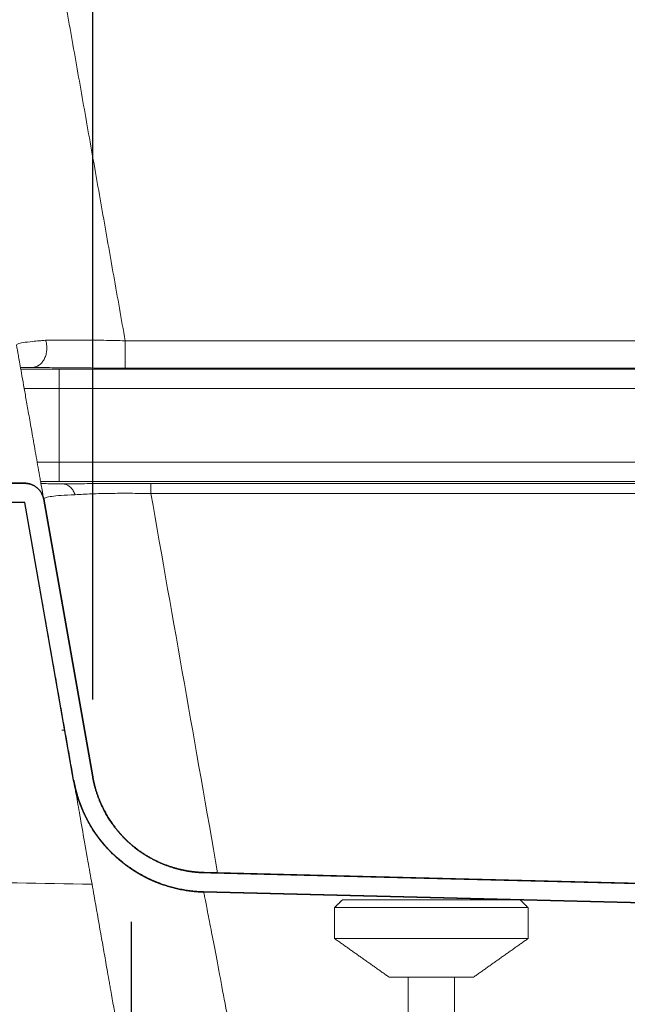
# Model space of a CAD drawing. Units: millimetres. Extents: x 3977 to 12511, y -14486 to -1615.
# Drawn here: x 8293 to 8450, y -9769 to -9514 of the extents above; entities that cross this region are included whole.
import ezdxf

# ---------------------------------------------------------------- set-up
doc = ezdxf.new("R2010")
doc.units = ezdxf.units.MM
doc.layers.add('Dimensions - mm', color=5, linetype='Continuous', true_color=0x0000ff)
doc.layers.add('Sezioni', color=7, linetype='Continuous', true_color=0x000000)
doc.layers.add('Make2D$Hidden$Layer 01', color=7, linetype='Continuous', lineweight=0, true_color=0xe6e6e6)
doc.styles.add('Arial Normale', font='arial.ttf')
doc.dimstyles.new('Default mm Orig', dxfattribs={"dimscale": 40, "dimtxt": 1, "dimasz": 1, "dimexe": 0.5, "dimexo": 0.5, "dimgap": 0.4, "dimtad": 1, "dimtoh": 1, "dimdec": 0, "dimzin": 1, "dimdsep": 46, "dimtxsty": 'Arial Normale', "dimcen": 0.5, "dimadec": 0, "dimazin": 1, "dimtfac": 1, "dimtdec": 4, "dimtix": 1, "dimtofl": 0, "dimtmove": 1, "dimatfit": 3, "dimfxl": 1, "dimtolj": 1, "dimtzin": 1, "dimarcsym": 0})

# ---------------------------------------------------------------- blocks, each defined once
blk = doc.blocks.new('*D33')
at = {"layer": 'Defpoints', "color": 0}
for p in [(8237.78, -9319.43), (8781.77, -9746.09), (8844.35, -9746.09)]:
    blk.add_point(p, dxfattribs=at)
at = {"layer": 'Dimensions - mm', "color": 0, "lineweight": -2}
for p, q in [((8257.78, -9319.43), (8864.35, -9319.43)), ((8844.35, -9359.43), (8844.35, -9706.09)), ((8801.77, -9746.09), (8864.35, -9746.09))]:
    blk.add_line(p, q, dxfattribs=at)
at = {"layer": 'Dimensions - mm', "color": 0}
for points in [[(8851.02, -9359.43), (8837.68, -9359.43), (8844.35, -9319.43)], [(8837.68, -9706.09), (8851.02, -9706.09), (8844.35, -9746.09)]]:
    blk.add_solid(points, dxfattribs=at)
at = {"layer": 'Dimensions - mm', "color": 0, "insert": (8808.27, -9532.76), "char_height": 40, "attachment_point": 5, "rotation": 90, "style": 'Arial Normale'}
blk.add_mtext('\\A1;427', dxfattribs=at)
blk = doc.blocks.new('*D40')
at = {"layer": 'Defpoints', "color": 0}
for p in [(8321.7, -9727.79), (8791.67, -9750.15), (8791.67, -9827.33)]:
    blk.add_point(p, dxfattribs=at)
at = {"layer": 'Dimensions - mm', "color": 0, "lineweight": -2}
for p, q in [((8321.7, -9747.79), (8321.7, -9847.33)), ((8791.67, -9770.15), (8791.67, -9847.33)), ((8361.7, -9827.33), (8751.67, -9827.33))]:
    blk.add_line(p, q, dxfattribs=at)
at = {"layer": 'Dimensions - mm', "color": 0}
for points in [[(8361.7, -9820.67), (8361.7, -9834), (8321.7, -9827.33)], [(8751.67, -9834), (8751.67, -9820.67), (8791.67, -9827.33)]]:
    blk.add_solid(points, dxfattribs=at)
at = {"layer": 'Dimensions - mm', "color": 0, "insert": (8556.69, -9790.91), "char_height": 40, "attachment_point": 5, "style": 'Arial Normale'}
blk.add_mtext('\\A1;470', dxfattribs=at)
blk = doc.blocks.new('*D43')
at = {"layer": 'Defpoints', "color": 0}
for p in [(9911.59, -9294.03), (8311.73, -9710.26), (9911.59, -9780.04)]:
    blk.add_point(p, dxfattribs=at)
at = {"layer": 'Dimensions - mm', "color": 0, "lineweight": -2}
for p, q in [((8311.73, -9690.26), (8311.73, -9274.03)), ((9911.59, -9760.04), (9911.59, -9274.03)), ((8351.73, -9294.03), (9871.59, -9294.03))]:
    blk.add_line(p, q, dxfattribs=at)
at = {"layer": 'Dimensions - mm', "color": 0}
for points in [[(8351.73, -9287.37), (8351.73, -9300.7), (8311.73, -9294.03)], [(9871.59, -9300.7), (9871.59, -9287.37), (9911.59, -9294.03)]]:
    blk.add_solid(points, dxfattribs=at)
at = {"layer": 'Dimensions - mm', "color": 0, "insert": (9111.66, -9257.61), "char_height": 40, "attachment_point": 5, "style": 'Arial Normale'}
blk.add_mtext('\\A1;1600', dxfattribs=at)

msp = doc.modelspace()

# ---------------------------------------------------------------- linework, layer by layer
at = {"layer": 'Make2D$Hidden$Layer 01'}
for points, degree in [([(8320.116, -9597.488, -1806.283), (8296.439, -9463.206, -1806.283), (8272.761, -9328.925, -1806.283)], 2), ([(8320.116, -9597.488, -1806.283), (8470.299, -9597.488, -1806.283), (8620.481, -9597.488, -1806.283), (8770.664, -9597.488, -1806.283)], 3), ([(8296.167, -9604.372, -1806.283), (8296.169, -9604.372, -1806.283), (8296.17, -9604.372, -1806.283), (8296.172, -9604.372, -1806.283)], 3), ([(8296.173, -9604.372, -1806.283), (8296.172, -9604.372, -1806.283), (8296.172, -9604.372, -1806.283), (8296.172, -9604.372, -1806.283)], 3), ([(8737.75, -9604.864, -1806.283), (8520.409, -9604.864, -1806.283), (8303.069, -9604.864, -1806.283)], 2), ([(8320.116, -9604.56, -1806.283), (8470.299, -9604.56, -1806.283), (8620.481, -9604.56, -1806.283), (8770.664, -9604.56, -1806.283)], 3), ([(8737.75, -9609.864, -1806.283), (8520.409, -9609.864, -1806.283), (8303.069, -9609.864, -1806.283)], 2), ([(8303.069, -9628.877, -1806.283), (8303.069, -9619.37, -1806.283), (8303.069, -9609.864, -1806.283)], 2), ([(8297.381, -9628.882, -1806.283), (8299.264, -9628.879, -1806.283), (8301.167, -9628.877, -1806.283), (8303.069, -9628.877, -1806.283)], 3), ([(8303.069, -9628.877, -1806.283), (8520.409, -9628.877, -1806.283), (8737.75, -9628.877, -1806.283)], 2), ([(8294.238, -9634.355, -1806.283), (8281.11, -9634.125, -1806.283), (8267.982, -9633.896, -1806.283)], 2), ([(8294.238, -9634.355, -1806.283), (8294.238, -9634.355, -1806.283), (8294.239, -9634.355, -1806.283), (8294.239, -9634.355, -1806.283)], 3), ([(8294.239, -9634.355, -1806.283), (8295.487, -9634.437, -1806.283), (8296.454, -9634.806, -1806.283), (8297.238, -9635.421, -1806.283)], 3), ([(8298.263, -9633.881, -1806.283), (8299.854, -9633.878, -1806.283), (8301.462, -9633.876, -1806.283), (8303.069, -9633.876, -1806.283)], 3), ([(8737.75, -9633.876, -1806.283), (8520.409, -9633.876, -1806.283), (8303.069, -9633.876, -1806.283)], 2), ([(8773.068, -9634.387, -1806.283), (8624.303, -9634.387, -1806.283), (8475.539, -9634.387, -1806.283), (8326.775, -9634.387, -1806.283)], 3), ([(8344.016, -9735.128, -1806.283), (8338.288, -9702.537, -1806.283), (8332.541, -9669.834, -1806.283), (8326.775, -9637.02, -1806.283)], 3), ([(8773.068, -9637.02, -1806.283), (8624.303, -9637.02, -1806.283), (8475.539, -9637.02, -1806.283), (8326.775, -9637.02, -1806.283)], 3), ([(8267.894, -9638.895, -1806.283), (8281.022, -9639.125, -1806.283), (8294.15, -9639.354, -1806.283)], 2), ([(8294.15, -9639.354, -1806.283), (8300.478, -9675.241, -1806.283), (8306.806, -9711.128, -1806.283)], 2), ([(8294.15, -9639.354, -1806.283), (8294.15, -9639.354, -1806.283), (8294.15, -9639.354, -1806.283), (8294.15, -9639.354, -1806.283)], 3), ([(8299.074, -9638.486, -1806.283), (8299.055, -9638.374, -1806.283), (8299.142, -9638.268, -1806.283), (8299.34, -9638.167, -1806.283)], 3), ([(8299.074, -9638.486, -1806.283), (8299.074, -9638.486, -1806.283), (8299.074, -9638.485, -1806.283), (8299.074, -9638.485, -1806.283)], 3), ([(8299.074, -9638.486, -1806.283), (8299.074, -9638.485, -1806.283), (8299.074, -9638.485, -1806.283), (8299.074, -9638.485, -1806.283)], 3), ([(8311.73, -9710.26, -1806.283), (8305.402, -9674.373, -1806.283), (8299.074, -9638.486, -1806.283)], 2), ([(8304.528, -9698.209, -1806.283), (8304.141, -9698.216, -1806.283), (8303.754, -9698.223, -1806.283)], 2), ([(8311.73, -9710.26, -1806.283), (8311.734, -9710.283, -1806.283), (8311.738, -9710.306, -1806.283), (8311.742, -9710.329, -1806.283)], 3), ([(8311.55, -9738.034, -1806.283), (8298.639, -9737.808, -1806.283), (8285.727, -9737.583, -1806.283), (8272.816, -9737.357, -1806.283)], 3), ([(8781.774, -9746.091, -1806.283), (8634.691, -9742.408, -1806.283), (8487.607, -9738.724, -1806.283), (8340.523, -9735.041, -1806.283)], 3), ([(8340.398, -9740.039, -1806.283), (8340.398, -9740.039, -1806.283), (8340.398, -9740.039, -1806.283), (8340.398, -9740.039, -1806.283)], 3), ([(8374.228, -9744.088, -1806.283), (8375.228, -9743.088, -1806.283), (8376.228, -9742.088, -1806.283)], 2), ([(8422.228, -9742.088, -1806.283), (8423.228, -9743.088, -1806.283), (8424.228, -9744.088, -1806.283)], 2), ([(8374.228, -9752.088, -1806.283), (8374.228, -9748.088, -1806.283), (8374.228, -9744.088, -1806.283)], 2), ([(8424.228, -9744.088, -1806.283), (8424.228, -9748.088, -1806.283), (8424.228, -9752.088, -1806.283)], 2), ([(8388.329, -9762.088, -1806.283), (8381.278, -9757.088, -1806.283), (8374.228, -9752.088, -1806.283)], 2), ([(8424.228, -9752.088, -1806.283), (8417.178, -9757.088, -1806.283), (8410.128, -9762.088, -1806.283)], 2), ([(8393.228, -9921.341, -1806.283), (8393.228, -9841.715, -1806.283), (8393.228, -9762.088, -1806.283)], 2), ([(8405.228, -9762.088, -1806.283), (8405.228, -9841.715, -1806.283), (8405.228, -9921.341, -1806.283)], 2)]:
    msp.add_open_spline(points, degree=degree, dxfattribs=at)
for points, knots in [([(8299.563, -9597.383, -1806.283), (8299.306, -9597.4, -1806.283), (8299.055, -9597.418, -1806.283), (8298.81, -9597.436, -1806.283), (8298.492, -9597.459, -1806.283), (8298.184, -9597.482, -1806.283), (8297.887, -9597.507, -1806.283), (8297.296, -9597.555, -1806.283), (8296.747, -9597.605, -1806.283), (8296.244, -9597.657, -1806.283), (8295.253, -9597.76, -1806.283), (8294.435, -9597.869, -1806.283), (8293.795, -9597.983, -1806.283), (8293.175, -9598.093, -1806.283), (8292.722, -9598.207, -1806.283), (8292.433, -9598.324, -1806.283), (8292.158, -9598.435, -1806.283), (8292.032, -9598.548, -1806.283), (8292.052, -9598.661, -1806.283)], [0, 0, 0, 0, 1.1926389, 1.1926389, 1.1926389, 2.7447956, 2.7447956, 2.7447956, 5.8466838, 5.8466838, 5.8466838, 11.9855506, 11.9855506, 11.9855506, 17.9612955, 17.9612955, 17.9612955, 23.6840796, 23.6840796, 23.6840796, 23.6840796]), ([(8297.46, -9604.044, -1806.283), (8297.522, -9604.012, -1806.283), (8297.843, -9603.835, -1806.283), (8298.399, -9603.4, -1806.283), (8299.035, -9602.594, -1806.283), (8299.518, -9601.598, -1806.283), (8299.81, -9600.494, -1806.283), (8299.901, -9599.375, -1806.283), (8299.826, -9598.325, -1806.283), (8299.663, -9597.679, -1806.283), (8299.563, -9597.383, -1806.283)], [1.7690689, 1.7690689, 1.7690689, 1.7690689, 2.0370172, 3.1685546, 4.3470768, 5.5422515, 6.7211201, 7.8533067, 8.9154311, 9.8915868, 9.8915868, 9.8915868, 9.8915868]), ([(8320.116, -9597.488, -1806.283), (8318.277, -9597.445, -1806.283), (8315.482, -9597.39, -1806.283), (8311.831, -9597.342, -1806.283), (8309.096, -9597.319, -1806.283), (8306.447, -9597.312, -1806.283), (8303.103, -9597.322, -1806.283), (8300.882, -9597.353, -1806.283), (8299.563, -9597.383, -1806.283)], [0, 0, 0, 0, 5.5182474, 8.3936485, 11.3184716, 14.2929472, 17.3168769, 23.3241016, 23.3241016, 23.3241016, 23.3241016]), ([(8292.052, -9598.661, -1806.283), (8292.052, -9598.661, -1806.283), (8292.053, -9598.662, -1806.283), (8292.057, -9598.687, -1806.283), (8292.064, -9598.725, -1806.283), (8292.08, -9598.821, -1806.283), (8292.114, -9599.012, -1806.283), (8292.14, -9599.159, -1806.283), (8292.176, -9599.362, -1806.283), (8292.223, -9599.631, -1806.283), (8292.272, -9599.909, -1806.283), (8292.334, -9600.257, -1806.283), (8292.409, -9600.685, -1806.283), (8292.48, -9601.087, -1806.283), (8292.563, -9601.558, -1806.283), (8292.66, -9602.106, -1806.283), (8292.756, -9602.655, -1806.283), (8292.867, -9603.279, -1806.283), (8292.991, -9603.987, -1806.283), (8293.127, -9604.757, -1806.283), (8293.28, -9605.625, -1806.283), (8293.452, -9606.597, -1806.283), (8293.623, -9607.57, -1806.283), (8293.813, -9608.648, -1806.283), (8294.023, -9609.837, -1806.283), (8294.213, -9610.913, -1806.283), (8294.418, -9612.08, -1806.283), (8294.641, -9613.344, -1806.283), (8294.864, -9614.607, -1806.283), (8295.104, -9615.967, -1806.283), (8295.361, -9617.426, -1806.283), (8295.493, -9618.173, -1806.283), (8295.629, -9618.946, -1806.283), (8295.77, -9619.743, -1806.283), (8295.91, -9620.54, -1806.283), (8296.055, -9621.361, -1806.283), (8296.204, -9622.204, -1806.283), (8296.501, -9623.889, -1806.283), (8296.813, -9625.66, -1806.283), (8297.137, -9627.498, -1806.283), (8297.298, -9628.408, -1806.283), (8297.461, -9629.335, -1806.283), (8297.627, -9630.276, -1806.283), (8297.793, -9631.217, -1806.283), (8297.961, -9632.173, -1806.283), (8298.132, -9633.14, -1806.283), (8298.207, -9633.567, -1806.283), (8298.283, -9633.995, -1806.283), (8298.359, -9634.426, -1806.283)], [313.2662609, 313.2662609, 313.2662609, 313.2662609, 326.259626, 326.259626, 326.259626, 346.9021621, 346.9021621, 346.9021621, 362.6960473, 362.6960473, 362.6960473, 379.0019439, 379.0019439, 379.0019439, 394.2708029, 394.2708029, 394.2708029, 409.5397099, 409.5397099, 409.5397099, 426.1470757, 426.1470757, 426.1470757, 442.7545828, 442.7545828, 442.7545828, 457.7731094, 457.7731094, 457.7731094, 472.7917423, 472.7917423, 472.7917423, 480.4738853, 480.4738853, 480.4738853, 488.1559876, 488.1559876, 488.1559876, 503.5206168, 503.5206168, 503.5206168, 511.1268272, 511.1268272, 511.1268272, 518.7333683, 518.7333683, 518.7333683, 522.0841652, 522.0841652, 522.0841652, 522.0841652]), ([(8293.069, -9604.426, -1806.283), (8293.442, -9604.42, -1806.283), (8293.832, -9604.413, -1806.283), (8294.239, -9604.406, -1806.283), (8294.589, -9604.4, -1806.283), (8294.952, -9604.394, -1806.283), (8295.327, -9604.387, -1806.283), (8295.6, -9604.382, -1806.283), (8295.88, -9604.377, -1806.283), (8296.167, -9604.372, -1806.283)], [21.8353137, 21.8353137, 21.8353137, 21.8353137, 23.9204136, 23.9204136, 23.9204136, 25.7129365, 25.7129365, 25.7129365, 27.0212337, 27.0212337, 27.0212337, 27.0212337]), ([(8293.142, -9604.839, -1806.283), (8294.302, -9604.845, -1806.283), (8297.569, -9604.859, -1806.283), (8300.924, -9604.864, -1806.283), (8303.069, -9604.864, -1806.283)], [17.5573511, 17.5573511, 17.5573511, 17.5573511, 21.2034201, 27.6639252, 27.6639252, 27.6639252, 27.6639252]), ([(8320.116, -9604.56, -1806.283), (8317.979, -9604.56, -1806.283), (8314.729, -9604.554, -1806.283), (8310.476, -9604.535, -1806.283), (8307.287, -9604.514, -1806.283), (8304.193, -9604.487, -1806.283), (8300.301, -9604.443, -1806.283), (8297.71, -9604.402, -1806.283), (8296.172, -9604.372, -1806.283)], [0, 0, 0, 0, 6.4247751, 9.7725418, 13.1778496, 16.6409666, 20.161662, 27.0872597, 27.0872597, 27.0872597, 27.0872597]), ([(8297.46, -9604.044, -1806.283), (8297.276, -9604.137, -1806.283), (8296.853, -9604.303, -1806.283), (8296.414, -9604.368, -1806.283), (8296.173, -9604.372, -1806.283)], [8.122518, 8.122518, 8.122518, 8.122518, 8.9156422, 9.8907572, 9.8907572, 9.8907572, 9.8907572]), ([(8294.025, -9609.848, -1806.283), (8294.6, -9609.85, -1806.283), (8297.577, -9609.859, -1806.283), (8300.618, -9609.864, -1806.283), (8303.069, -9609.864, -1806.283)], [22.3850154, 22.3850154, 22.3850154, 22.3850154, 24.1613363, 31.5446221, 31.5446221, 31.5446221, 31.5446221]), ([(8303.934, -9634.524, -1806.283), (8303.934, -9634.524, -1806.283), (8303.933, -9634.524, -1806.283), (8303.933, -9634.524, -1806.283), (8302.314, -9634.495, -1806.283), (8300.342, -9634.461, -1806.283), (8298.765, -9634.434, -1806.283), (8298.359, -9634.426, -1806.283)], [0, 0, 0, 0, 0.0016492, 0.0016492, 0.0016492, 7.1686958, 9.9038099, 9.9038099, 9.9038099, 9.9038099]), ([(8298.359, -9634.426, -1806.283), (8298.454, -9634.968, -1806.283), (8298.55, -9635.513, -1806.283), (8298.647, -9636.061, -1806.283), (8298.788, -9636.863, -1806.283), (8298.931, -9637.671, -1806.283), (8299.074, -9638.486, -1806.283)], [522.0841652, 522.0841652, 522.0841652, 522.0841652, 526.2945286, 526.2945286, 526.2945286, 532.4495816, 532.4495816, 532.4495816, 532.4495816]), ([(8303.934, -9634.523, -1806.283), (8305.437, -9634.501, -1806.283), (8308.731, -9634.462, -1806.283), (8314.381, -9634.419, -1806.283), (8320.47, -9634.393, -1806.283), (8324.662, -9634.387, -1806.283), (8326.775, -9634.387, -1806.283)], [0.0194809, 0.0194809, 0.0194809, 0.0194809, 6.732955, 13.2614929, 19.5216743, 25.8911, 25.8911, 25.8911, 25.8911]), ([(8307.184, -9637.311, -1806.283), (8307.121, -9637.135, -1806.283), (8306.976, -9636.788, -1806.283), (8306.711, -9636.302, -1806.283), (8306.4, -9635.854, -1806.283), (8306.045, -9635.459, -1806.283), (8305.656, -9635.125, -1806.283), (8305.24, -9634.86, -1806.283), (8304.809, -9634.67, -1806.283), (8304.372, -9634.555, -1806.283), (8304.079, -9634.526, -1806.283), (8303.934, -9634.524, -1806.283)], [0, 0, 0, 0, 0.5903672, 1.1964317, 1.8142472, 2.4393583, 3.0669773, 3.6921979, 4.3102234, 4.9165822, 5.5073073, 5.5073073, 5.5073073, 5.5073073]), ([(8307.184, -9637.311, -1806.283), (8307.174, -9637.311, -1806.283), (8307.163, -9637.311, -1806.283), (8307.152, -9637.312, -1806.283), (8305.776, -9637.355, -1806.283), (8303.452, -9637.471, -1806.283), (8301, -9637.721, -1806.283), (8299.826, -9637.964, -1806.283), (8299.43, -9638.121, -1806.283), (8299.34, -9638.167, -1806.283)], [0, 0, 0, 0, 0.0482493, 0.0482493, 0.0482493, 6.3474719, 12.1615787, 17.9075346, 20.1981076, 20.1981076, 20.1981076, 20.1981076]), ([(8307.184, -9637.311, -1806.283), (8307.195, -9637.31, -1806.283), (8307.206, -9637.309, -1806.283), (8307.216, -9637.308, -1806.283), (8308.495, -9637.22, -1806.283), (8311.302, -9637.074, -1806.283), (8316.135, -9636.952, -1806.283), (8321.354, -9636.93, -1806.283), (8324.957, -9636.98, -1806.283), (8326.775, -9637.02, -1806.283)], [0, 0, 0, 0, 0.0484184, 0.0484184, 0.0484184, 5.8392393, 11.454247, 16.8384489, 22.3166088, 22.3166088, 22.3166088, 22.3166088]), ([(8306.806, -9711.128, -1806.283), (8307.125, -9712.939, -1806.283), (8307.587, -9714.723, -1806.283), (8308.187, -9716.462, -1806.283), (8308.813, -9718.278, -1806.283), (8309.588, -9720.039, -1806.283), (8310.503, -9721.728, -1806.283), (8311.499, -9723.565, -1806.283), (8312.657, -9725.309, -1806.283), (8313.964, -9726.94, -1806.283), (8314.636, -9727.777, -1806.283), (8315.345, -9728.583, -1806.283), (8316.09, -9729.356, -1806.283), (8316.842, -9730.134, -1806.283), (8317.629, -9730.878, -1806.283), (8318.449, -9731.583, -1806.283), (8319.27, -9732.289, -1806.283), (8320.122, -9732.956, -1806.283), (8321.004, -9733.583, -1806.283), (8321.879, -9734.205, -1806.283), (8322.782, -9734.786, -1806.283), (8323.711, -9735.324, -1806.283), (8324.624, -9735.854, -1806.283), (8325.561, -9736.342, -1806.283), (8326.518, -9736.787, -1806.283), (8327.452, -9737.222, -1806.283), (8328.406, -9737.615, -1806.283), (8329.375, -9737.965, -1806.283)], [0, 0, 0, 0, 5.5208749, 5.5208749, 5.5208749, 11.2873737, 11.2873737, 11.2873737, 17.5604262, 17.5604262, 17.5604262, 20.7806956, 20.7806956, 20.7806956, 24.0276146, 24.0276146, 24.0276146, 27.2744979, 27.2744979, 27.2744979, 30.4946619, 30.4946619, 30.4946619, 33.6626128, 33.6626128, 33.6626128, 36.7551103, 36.7551103, 36.7551103, 36.7551103]), ([(8306.806, -9711.128, -1806.283), (8306.806, -9711.128, -1806.283), (8306.806, -9711.129, -1806.283), (8306.807, -9711.132, -1806.283), (8306.811, -9711.156, -1806.283), (8306.834, -9711.289, -1806.283), (8306.876, -9711.524, -1806.283), (8306.905, -9711.692, -1806.283), (8306.944, -9711.91, -1806.283), (8306.991, -9712.179, -1806.283), (8307.059, -9712.559, -1806.283), (8307.143, -9713.039, -1806.283), (8307.244, -9713.613, -1806.283), (8307.445, -9714.751, -1806.283), (8307.711, -9716.258, -1806.283), (8308.032, -9718.082, -1806.283), (8308.351, -9719.889, -1806.283), (8308.724, -9722.007, -1806.283), (8309.144, -9724.387, -1806.283), (8309.556, -9726.726, -1806.283), (8310.014, -9729.319, -1806.283), (8310.508, -9732.122, -1806.283), (8310.839, -9734.002, -1806.283), (8311.188, -9735.976, -1806.283), (8311.55, -9738.034, -1806.283)], [16.9957957, 16.9957957, 16.9957957, 16.9957957, 18.9555049, 18.9555049, 18.9555049, 33.1798518, 33.1798518, 33.1798518, 43.2660042, 43.2660042, 43.2660042, 57.549135, 57.549135, 57.549135, 85.9181506, 85.9181506, 85.9181506, 114.0182447, 114.0182447, 114.0182447, 141.6347411, 141.6347411, 141.6347411, 160.1556198, 160.1556198, 160.1556198, 160.1556198]), ([(8340.523, -9735.041, -1806.283), (8337.189, -9734.957, -1806.283), (8333.893, -9734.318, -1806.283), (8330.769, -9733.151, -1806.283), (8327.449, -9731.91, -1806.283), (8324.376, -9730.09, -1806.283), (8321.691, -9727.776, -1806.283), (8319.008, -9725.465, -1806.283), (8316.756, -9722.697, -1806.283), (8315.039, -9719.6, -1806.283), (8314.216, -9718.116, -1806.283), (8313.52, -9716.565, -1806.283), (8312.96, -9714.963, -1806.283), (8312.423, -9713.431, -1806.283), (8312.012, -9711.858, -1806.283), (8311.73, -9710.26, -1806.283)], [0, 0, 0, 0, 10.0279783, 10.0279783, 10.0279783, 20.6880795, 20.6880795, 20.6880795, 31.3387424, 31.3387424, 31.3387424, 36.4324194, 36.4324194, 36.4324194, 41.3047825, 41.3047825, 41.3047825, 41.3047825]), ([(8311.742, -9710.329, -1806.283), (8312.04, -9712.019, -1806.283), (8312.483, -9713.68, -1806.283), (8313.646, -9716.907, -1806.283), (8314.365, -9718.468, -1806.283), (8316.913, -9722.947, -1806.283), (8319.113, -9725.621, -1806.283), (8321.718, -9727.863, -1806.283), (8324.323, -9730.105, -1806.283), (8327.294, -9731.883, -1806.283), (8333.707, -9734.356, -1806.283), (8337.103, -9735.032, -1806.283), (8340.539, -9735.118, -1806.283)], [0, 0, 0, 0, 5.1543715, 5.1543715, 10.3087429, 10.3087429, 20.6364528, 20.6364528, 20.6364528, 30.9722877, 30.9722877, 41.3081688, 41.3081688, 41.3081688, 41.3081688]), ([(8340.523, -9735.041, -1806.283), (8340.523, -9735.042, -1806.283), (8340.524, -9735.043, -1806.283), (8340.526, -9735.057, -1806.283), (8340.531, -9735.081, -1806.283), (8340.539, -9735.118, -1806.283)], [300.8554704, 300.8554704, 300.8554704, 300.8554704, 302.4049076, 302.4049076, 307.2049855, 307.2049855, 307.2049855, 307.2049855]), ([(8311.55, -9738.034, -1806.283), (8311.724, -9739.019, -1806.283), (8311.901, -9740.024, -1806.283), (8312.081, -9741.046, -1806.283), (8312.634, -9744.179, -1806.283), (8313.216, -9747.478, -1806.283), (8313.821, -9750.911, -1806.283), (8314.082, -9752.39, -1806.283), (8314.347, -9753.895, -1806.283), (8314.616, -9755.421, -1806.283), (8314.885, -9756.948, -1806.283), (8315.159, -9758.497, -1806.283), (8315.435, -9760.066, -1806.283), (8315.594, -9760.966, -1806.283), (8315.754, -9761.872, -1806.283), (8315.915, -9762.785, -1806.283), (8315.995, -9763.241, -1806.283), (8316.076, -9763.699, -1806.283), (8316.157, -9764.158, -1806.283), (8316.238, -9764.618, -1806.283), (8316.319, -9765.079, -1806.283), (8316.401, -9765.541, -1806.283), (8316.9, -9768.371, -1806.283), (8317.408, -9771.255, -1806.283), (8317.922, -9774.171, -1806.283), (8318.436, -9777.087, -1806.283), (8318.956, -9780.034, -1806.283), (8319.477, -9782.99, -1806.283), (8319.812, -9784.887, -1806.283), (8320.147, -9786.787, -1806.283), (8320.481, -9788.684, -1806.283), (8320.816, -9790.581, -1806.283), (8321.15, -9792.475, -1806.283), (8321.482, -9794.359, -1806.283), (8321.807, -9796.203, -1806.283), (8322.131, -9798.038, -1806.283), (8322.451, -9799.856, -1806.283), (8322.772, -9801.674, -1806.283), (8323.09, -9803.477, -1806.283), (8323.403, -9805.256, -1806.283), (8323.713, -9807.009, -1806.283), (8324.018, -9808.739, -1806.283), (8324.317, -9810.44, -1806.283), (8324.617, -9812.14, -1806.283), (8324.912, -9813.81, -1806.283), (8325.199, -9815.441, -1806.283), (8325.765, -9818.65, -1806.283), (8326.305, -9821.711, -1806.283), (8326.805, -9824.547, -1806.283), (8327.051, -9825.94, -1806.283), (8327.287, -9827.279, -1806.283), (8327.511, -9828.552, -1806.283), (8327.736, -9829.826, -1806.283), (8327.949, -9831.035, -1806.283), (8328.149, -9832.169, -1806.283), (8328.245, -9832.713, -1806.283), (8328.338, -9833.24, -1806.283), (8328.427, -9833.748, -1806.283), (8328.517, -9834.255, -1806.283), (8328.603, -9834.744, -1806.283), (8328.686, -9835.213, -1806.283), (8328.727, -9835.45, -1806.283), (8328.768, -9835.681, -1806.283), (8328.808, -9835.908, -1806.283), (8328.848, -9836.134, -1806.283), (8328.887, -9836.355, -1806.283), (8328.925, -9836.571, -1806.283), (8328.963, -9836.786, -1806.283), (8329, -9836.996, -1806.283), (8329.036, -9837.201, -1806.283), (8329.072, -9837.405, -1806.283), (8329.107, -9837.604, -1806.283), (8329.141, -9837.797, -1806.283), (8329.175, -9837.99, -1806.283), (8329.208, -9838.177, -1806.283), (8329.24, -9838.358, -1806.283), (8329.272, -9838.539, -1806.283), (8329.303, -9838.714, -1806.283), (8329.333, -9838.882, -1806.283), (8329.492, -9839.786, -1806.283), (8329.62, -9840.51, -1806.283), (8329.709, -9841.016, -1806.283), (8329.741, -9841.2, -1806.283), (8329.769, -9841.356, -1806.283), (8329.791, -9841.48, -1806.283), (8329.812, -9841.603, -1806.283), (8329.829, -9841.696, -1806.283), (8329.839, -9841.755, -1806.283), (8329.847, -9841.797, -1806.283), (8329.851, -9841.822, -1806.283), (8329.852, -9841.829, -1806.283), (8329.852, -9841.83, -1806.283), (8329.852, -9841.83, -1806.283), (8329.852, -9841.83, -1806.283)], [160.1556198, 160.1556198, 160.1556198, 160.1556198, 169.0246557, 169.0246557, 169.0246557, 196.2122642, 196.2122642, 196.2122642, 207.92962, 207.92962, 207.92962, 219.6470194, 219.6470194, 219.6470194, 226.3696903, 226.3696903, 226.3696903, 229.7310334, 229.7310334, 229.7310334, 233.0923746, 233.0923746, 233.0923746, 253.6746921, 253.6746921, 253.6746921, 274.256718, 274.256718, 274.256718, 287.4656272, 287.4656272, 287.4656272, 300.6744485, 300.6744485, 300.6744485, 313.6001101, 313.6001101, 313.6001101, 326.5258057, 326.5258057, 326.5258057, 339.2646378, 339.2646378, 339.2646378, 352.0034759, 352.0034759, 352.0034759, 377.0729474, 377.0729474, 377.0729474, 389.3806062, 389.3806062, 389.3806062, 401.6881597, 401.6881597, 401.6881597, 407.5963051, 407.5963051, 407.5963051, 413.5043314, 413.5043314, 413.5043314, 416.4885933, 416.4885933, 416.4885933, 419.4728172, 419.4728172, 419.4728172, 422.4598733, 422.4598733, 422.4598733, 425.4469208, 425.4469208, 425.4469208, 428.4339889, 428.4339889, 428.4339889, 431.420989, 431.420989, 431.420989, 447.4320038, 447.4320038, 447.4320038, 453.2687695, 453.2687695, 453.2687695, 459.1053972, 459.1053972, 459.1053972, 463.3478064, 463.3478064, 463.3478064, 464.0585302, 464.0585302, 464.0585302, 464.0585302]), ([(8329.375, -9737.965, -1806.283), (8330.314, -9738.305, -1806.283), (8331.268, -9738.604, -1806.283), (8332.233, -9738.862, -1806.283), (8333.162, -9739.111, -1806.283), (8334.1, -9739.321, -1806.283), (8335.046, -9739.492, -1806.283), (8335.951, -9739.655, -1806.283), (8336.863, -9739.783, -1806.283), (8337.778, -9739.875, -1806.283), (8338.649, -9739.963, -1806.283), (8339.523, -9740.017, -1806.283), (8340.398, -9740.039, -1806.283)], [0, 0, 0, 0, 2.9968919, 2.9968919, 2.9968919, 5.8816611, 5.8816611, 5.8816611, 8.641668, 8.641668, 8.641668, 11.2681168, 11.2681168, 11.2681168, 11.2681168]), ([(8340.398, -9740.039, -1806.283), (8340.398, -9740.04, -1806.283), (8340.398, -9740.041, -1806.283), (8340.399, -9740.043, -1806.283), (8340.403, -9740.064, -1806.283), (8340.427, -9740.182, -1806.283), (8340.499, -9740.542, -1806.283), (8340.538, -9740.738, -1806.283), (8340.654, -9741.321, -1806.283), (8340.74, -9741.753, -1806.283), (8341.046, -9743.301, -1806.283), (8341.314, -9744.67, -1806.283), (8341.962, -9747.997, -1806.283), (8342.339, -9749.948, -1806.283), (8343.179, -9754.328, -1806.283), (8343.64, -9756.748, -1806.283), (8344.632, -9761.992, -1806.283), (8345.163, -9764.813, -1806.283), (8346.279, -9770.784, -1806.283), (8346.864, -9773.933, -1806.283), (8347.734, -9778.643, -1806.283), (8348.001, -9780.089, -1806.283), (8348.542, -9783.029, -1806.283), (8348.816, -9784.523, -1806.283), (8349.253, -9786.91, -1806.283), (8349.413, -9787.787, -1806.283), (8349.656, -9789.114, -1806.283), (8349.737, -9789.558, -1806.283), (8349.899, -9790.449, -1806.283), (8349.981, -9790.896, -1806.283), (8350.563, -9794.092, -1806.283), (8351.073, -9796.907, -1806.283), (8352.103, -9802.638, -1806.283), (8352.623, -9805.555, -1806.283), (8353.479, -9810.385, -1806.283), (8353.813, -9812.283, -1806.283), (8354.482, -9816.092, -1806.283), (8354.815, -9818.003, -1806.283), (8355.47, -9821.78, -1806.283), (8355.793, -9823.647, -1806.283), (8356.431, -9827.365, -1806.283), (8356.748, -9829.217, -1806.283), (8357.367, -9832.864, -1806.283), (8357.67, -9834.659, -1806.283), (8358.266, -9838.206, -1806.283), (8358.558, -9839.957, -1806.283), (8359.404, -9845.062, -1806.283), (8359.938, -9848.328, -1806.283), (8360.674, -9852.895, -1806.283), (8360.907, -9854.35, -1806.283), (8361.35, -9857.138, -1806.283), (8361.559, -9858.47, -1806.283), (8361.85, -9860.33, -1806.283), (8361.941, -9860.917, -1806.283), (8362.117, -9862.051, -1806.283), (8362.202, -9862.599, -1806.283), (8362.324, -9863.392, -1806.283), (8362.364, -9863.653, -1806.283), (8362.442, -9864.164, -1806.283), (8362.48, -9864.413, -1806.283), (8362.555, -9864.901, -1806.283), (8362.591, -9865.14, -1806.283), (8362.662, -9865.604, -1806.283), (8362.696, -9865.831, -1806.283), (8362.763, -9866.27, -1806.283), (8362.795, -9866.484, -1806.283), (8362.857, -9866.898, -1806.283), (8362.888, -9867.098, -1806.283), (8363.072, -9868.33, -1806.283), (8363.197, -9869.175, -1806.283), (8363.317, -9869.988, -1806.283), (8363.344, -9870.173, -1806.283), (8363.388, -9870.468, -1806.283), (8363.404, -9870.579, -1806.283), (8363.423, -9870.701, -1806.283), (8363.429, -9870.732, -1806.283), (8363.431, -9870.74, -1806.283), (8363.431, -9870.741, -1806.283), (8363.431, -9870.741, -1806.283)], [17.6513379, 17.6513379, 17.6513379, 17.6513379, 18.7768717, 18.7768717, 18.7768717, 33.9058854, 33.9058854, 44.6340869, 44.6340869, 59.8256971, 59.8256971, 89.9945699, 89.9945699, 119.8793451, 119.8793451, 149.2512948, 149.2512948, 178.3833376, 178.3833376, 207.3009995, 207.3009995, 219.7646027, 219.7646027, 232.2282059, 232.2282059, 239.3790577, 239.3790577, 242.9544835, 242.9544835, 246.5299094, 246.5299094, 268.4229764, 268.4229764, 290.3160434, 290.3160434, 304.3661052, 304.3661052, 318.416167, 318.416167, 332.165064, 332.165064, 345.913961, 345.913961, 359.4640468, 359.4640468, 373.0141325, 373.0141325, 399.6776614, 399.6776614, 412.7684949, 412.7684949, 425.8593284, 425.8593284, 432.1435858, 432.1435858, 438.4278432, 438.4278432, 441.6021347, 441.6021347, 444.7764263, 444.7764263, 447.9537104, 447.9537104, 451.1309945, 451.1309945, 454.3082787, 454.3082787, 457.4855628, 457.4855628, 474.5121994, 474.5121994, 480.7203429, 480.7203429, 486.9284863, 486.9284863, 491.4409348, 491.4409348, 491.9258677, 491.9258677, 491.9258677, 491.9258677]), ([(8340.398, -9740.039, -1806.283), (8413.94, -9741.881, -1806.283), (8487.482, -9743.723, -1806.283), (8561.024, -9745.564, -1806.283), (8634.565, -9747.406, -1806.283), (8708.107, -9749.248, -1806.283), (8781.649, -9751.089, -1806.283)], [0.0000252, 0.0000252, 0.0000252, 0.0000252, 220.694595, 220.694595, 220.694595, 441.3891868, 441.3891868, 441.3891868, 441.3891868])]:
    msp.add_open_spline(points, degree=3, knots=knots, dxfattribs=at)
for points, weights in [([(8320.116, -9604.56, -1806.283), (8320.116, -9604.426, -1806.283), (8320.116, -9597.488, -1806.283)], [1, 0.548436383561, 1]), ([(8303.069, -9604.864, -1806.283), (8303.069, -9604.95, -1806.283), (8303.069, -9609.864, -1806.283)], [1, 0.713250455734, 1]), ([(8303.069, -9628.877, -1806.283), (8303.069, -9633.81, -1806.283), (8303.069, -9633.876, -1806.283)], [1, 0.711822012434, 1]), ([(8299.074, -9638.486, -1806.283), (8298.359, -9634.426, -1806.283), (8294.238, -9634.355, -1806.283)], [1, 0.771624583388, 1]), ([(8326.775, -9634.387, -1806.283), (8326.775, -9634.426, -1806.283), (8326.775, -9637.02, -1806.283)], [1, 0.861693975242, 1]), ([(8376.228, -9742.088, -1806.283), (8376.228, -9742.088, -1806.283), (8399.228, -9742.088, -1806.283)], [1, 0.707106781187, 1]), ([(8399.228, -9742.088, -1806.283), (8422.228, -9742.088, -1806.283), (8422.228, -9742.088, -1806.283)], [1, 0.707106781187, 1]), ([(8399.228, -9744.088, -1806.283), (8374.228, -9744.088, -1806.283), (8374.228, -9744.088, -1806.283)], [1, 0.707106781187, 1]), ([(8399.228, -9744.088, -1806.283), (8424.228, -9744.088, -1806.283), (8424.228, -9744.088, -1806.283)], [1, 0.707106781187, 1]), ([(8399.228, -9752.088, -1806.283), (8374.228, -9752.088, -1806.283), (8374.228, -9752.088, -1806.283)], [1, 0.707106781187, 1]), ([(8399.228, -9752.088, -1806.283), (8424.228, -9752.088, -1806.283), (8424.228, -9752.088, -1806.283)], [1, 0.707106781187, 1]), ([(8388.329, -9762.088, -1806.283), (8388.329, -9762.088, -1806.283), (8399.228, -9762.088, -1806.283)], [1, 0.707106781187, 1]), ([(8410.128, -9762.088, -1806.283), (8410.128, -9762.088, -1806.283), (8399.228, -9762.088, -1806.283)], [1, 0.707106781187, 1])]:
    msp.add_rational_spline(points, weights, degree=2, dxfattribs=at)
at = {"layer": 'Sezioni'}
for points in [[(8294.238, -9634.355), (8267.982, -9633.896)], [(8267.982, -9633.896), (8294.238, -9634.355)], [(8306.806, -9711.128), (8294.15, -9639.354), (8267.894, -9638.895)], [(8306.806, -9711.128), (8294.15, -9639.354), (8267.894, -9638.895)], [(8311.73, -9710.26), (8299.074, -9638.486)], [(8299.074, -9638.486), (8311.73, -9710.26)], [(8340.523, -9735.041), (8781.774, -9746.091)], [(8781.774, -9746.091), (8340.523, -9735.041)], [(8340.398, -9740.039), (8781.649, -9751.089)], [(8781.649, -9751.089), (8340.398, -9740.039)]]:
    msp.add_lwpolyline(points, dxfattribs=at)
at = {"layer": 'Sezioni', "extrusion": (0.017452, 0.999848, 0)}
msp.add_lwpolyline([(-8434.857, -425), (-8461.117, -425)], close=True, dxfattribs=at)
at = {"layer": 'Sezioni', "extrusion": (0.984808, 0.173648, 0)}
msp.add_lwpolyline([(-11006.056, -425), (-10933.174, -425), (-11006.056, -425)], dxfattribs=at)
at = {"layer": 'Sezioni'}
for points in [[(8267.982, -9633.896), (8281.11, -9634.125), (8294.238, -9634.355)], [(8267.982, -9633.896), (8281.11, -9634.125), (8294.238, -9634.355)], [(8299.074, -9638.486), (8305.402, -9674.373), (8311.73, -9710.26)], [(8299.074, -9638.486), (8305.402, -9674.373), (8311.73, -9710.26)], [(8340.523, -9735.041), (8561.149, -9740.566), (8781.774, -9746.091)], [(8340.523, -9735.041), (8561.149, -9740.566), (8781.774, -9746.091)], [(8781.649, -9751.089), (8561.024, -9745.564), (8340.398, -9740.039)], [(8781.649, -9751.089), (8561.024, -9745.564), (8340.398, -9740.039)]]:
    msp.add_open_spline(points, degree=2, dxfattribs=at)
for points, weights in [([(8299.074, -9638.486, -425), (8298.359, -9634.426, -425), (8294.238, -9634.355, -425)], [1, 0.771624583388, 1]), ([(8294.238, -9634.355, -425), (8298.359, -9634.426, -425), (8299.074, -9638.486, -425)], [1, 0.771624583388, 1]), ([(8294.238, -9634.355), (8298.359, -9634.426), (8299.074, -9638.486)], [1, 0.771624583388, 1]), ([(8294.238, -9634.355), (8298.359, -9634.426), (8299.074, -9638.486)], [1, 0.771624583388, 1]), ([(8329.375, -9737.965), (8310.324, -9731.078), (8306.806, -9711.128)], [1, 0.865482453667, 1]), ([(8329.375, -9737.965), (8310.324, -9731.078), (8306.806, -9711.128)], [1, 0.865482453667, 1]), ([(8340.398, -9740.039, -425), (8334.718, -9739.897, -425), (8329.375, -9737.965, -425)], [1, 0.987078799315, 1]), ([(8329.375, -9737.965, -425), (8334.718, -9739.897, -425), (8340.398, -9740.039, -425)], [1, 0.987078799315, 1]), ([(8340.398, -9740.039), (8334.718, -9739.897), (8329.375, -9737.965)], [1, 0.987078799315, 1]), ([(8340.398, -9740.039), (8334.718, -9739.897), (8329.375, -9737.965)], [1, 0.987078799315, 1])]:
    msp.add_rational_spline(points, weights, degree=2, dxfattribs=at)
for points, weights, knots in [([(8329.375, -9737.965, -425), (8328.408, -9737.616, -425), (8327.455, -9737.223, -425), (8326.518, -9736.787, -425), (8325.562, -9736.343, -425), (8324.626, -9735.855, -425), (8323.711, -9735.324, -425), (8322.783, -9734.786, -425), (8321.88, -9734.205, -425), (8321.004, -9733.583, -425), (8320.122, -9732.956, -425), (8319.27, -9732.289, -425), (8318.449, -9731.583, -425), (8317.628, -9730.877, -425), (8316.842, -9730.134, -425), (8316.09, -9729.356, -425), (8315.344, -9728.583, -425), (8314.635, -9727.777, -425), (8313.964, -9726.94, -425), (8312.651, -9725.302, -425), (8311.496, -9723.559, -425), (8310.503, -9721.728, -425), (8309.582, -9720.028, -425), (8308.81, -9718.267, -425), (8307.582, -9714.708, -425), (8307.123, -9712.925, -425), (8306.806, -9711.128, -425)], [0.917016814485, 0.912088170314, 0.90776678875, 0.904052669793, 0.900294750291, 0.897158500727, 0.894643921101, 0.892109415344, 0.890206471086, 0.888935088326, 0.887658648177, 0.887018804053, 0.887015555953, 0.887012307853, 0.887645655777, 0.888915599726, 0.890180512025, 0.892076985822, 0.894605021117, 0.899596891706, 0.90705126103, 0.91696812909, 0.926375159294, 0.937997996971, 0.965675287274, 0.9817297399, 1], [111.0680871, 111.0680871, 111.0680871, 111.0680871, 114.1171339, 114.1171339, 114.1171339, 117.202138, 117.202138, 117.202138, 120.3115885, 120.3115885, 120.3115885, 123.4334079, 123.4334079, 123.4334079, 126.5552273, 126.5552273, 126.5552273, 129.6646777, 129.6646777, 129.6646777, 135.8046134, 135.8046134, 135.8046134, 141.6288878, 141.6288878, 147.4531622, 147.4531622, 147.4531622, 147.4531622]), ([(8306.806, -9711.128, -425), (8307.123, -9712.925, -425), (8307.582, -9714.708, -425), (8308.81, -9718.267, -425), (8309.582, -9720.028, -425), (8310.503, -9721.728, -425), (8311.496, -9723.559, -425), (8312.651, -9725.302, -425), (8313.964, -9726.94, -425), (8314.635, -9727.777, -425), (8315.344, -9728.583, -425), (8316.09, -9729.356, -425), (8316.842, -9730.134, -425), (8317.628, -9730.877, -425), (8318.449, -9731.583, -425), (8319.27, -9732.289, -425), (8320.122, -9732.956, -425), (8321.004, -9733.583, -425), (8321.88, -9734.205, -425), (8322.783, -9734.786, -425), (8323.711, -9735.324, -425), (8324.626, -9735.855, -425), (8325.562, -9736.343, -425), (8326.518, -9736.787, -425), (8327.455, -9737.223, -425), (8328.408, -9737.616, -425), (8329.375, -9737.965, -425)], [1, 0.9817297399, 0.965675287274, 0.937997996971, 0.926375159294, 0.91696812909, 0.90705126103, 0.899596891706, 0.894605021117, 0.892076985822, 0.890180512025, 0.888915599726, 0.887645655777, 0.887012307853, 0.887015555953, 0.887018804053, 0.887658648177, 0.888935088326, 0.890206471086, 0.892109415344, 0.894643921101, 0.897158500727, 0.900294750291, 0.904052669793, 0.90776678875, 0.912088170314, 0.917016814485], [149.4531622, 149.4531622, 149.4531622, 149.4531622, 155.2774366, 155.2774366, 161.101711, 161.101711, 161.101711, 167.2416467, 167.2416467, 167.2416467, 170.3510972, 170.3510972, 170.3510972, 173.4729166, 173.4729166, 173.4729166, 176.594736, 176.594736, 176.594736, 179.7041864, 179.7041864, 179.7041864, 182.7891905, 182.7891905, 182.7891905, 185.8382373, 185.8382373, 185.8382373, 185.8382373]), ([(8340.523, -9735.041, -425), (8337.232, -9734.958, -425), (8333.946, -9734.339, -425), (8327.458, -9731.913, -425), (8324.397, -9730.108, -425), (8321.691, -9727.776, -425), (8318.987, -9725.447, -425), (8316.752, -9722.688, -425), (8314.21, -9718.106, -425), (8313.517, -9716.556, -425), (8312.418, -9713.418, -425), (8312.01, -9711.846, -425), (8311.73, -9710.26, -425)], [1, 0.962306280061, 0.934044055616, 0.896382681955, 0.886983448353, 0.887015625859, 0.887047778071, 0.896496519222, 0.924777191121, 0.936538041246, 0.964750758139, 0.981202624909, 1], [271.311529, 271.311529, 271.311529, 271.311529, 282.4719766, 282.4719766, 293.6323741, 293.6323741, 293.6323741, 304.7839986, 304.7839986, 310.3495707, 310.3495707, 315.9151429, 315.9151429, 315.9151429, 315.9151429]), ([(8311.73, -9710.26, -425), (8312.01, -9711.846, -425), (8312.418, -9713.418, -425), (8313.517, -9716.556, -425), (8314.21, -9718.106, -425), (8316.752, -9722.688, -425), (8318.987, -9725.447, -425), (8321.691, -9727.776, -425), (8324.397, -9730.108, -425), (8327.458, -9731.913, -425), (8333.946, -9734.339, -425), (8337.232, -9734.958, -425), (8340.523, -9735.041, -425)], [1, 0.981202624909, 0.964750758139, 0.936538041246, 0.924777191121, 0.896496519222, 0.887047778071, 0.887015625859, 0.886983448353, 0.896382681955, 0.934044055616, 0.962306280061, 1], [388.1011322, 388.1011322, 388.1011322, 388.1011322, 393.6667044, 393.6667044, 399.2322765, 399.2322765, 410.3839009, 410.3839009, 410.3839009, 421.5442985, 421.5442985, 432.704746, 432.704746, 432.704746, 432.704746]), ([(8311.73, -9710.26), (8312.01, -9711.846), (8312.418, -9713.418), (8313.517, -9716.556), (8314.21, -9718.106), (8316.752, -9722.688), (8318.987, -9725.447), (8321.691, -9727.776), (8324.397, -9730.108), (8327.458, -9731.913), (8333.946, -9734.339), (8337.232, -9734.958), (8340.523, -9735.041)], [1, 0.981202624909, 0.964750758139, 0.936538041246, 0.924777191121, 0.896496519222, 0.887047778071, 0.887015625859, 0.886983448353, 0.896382681955, 0.934044055616, 0.962306280061, 1], [1859.6776837, 1859.6776837, 1859.6776837, 1859.6776837, 1864.8271992, 1864.8271992, 1869.9767147, 1869.9767147, 1880.2946948, 1880.2946948, 1880.2946948, 1890.6389809, 1890.6389809, 1900.9833134, 1900.9833134, 1900.9833134, 1900.9833134]), ([(8311.73, -9710.26), (8312.01, -9711.846), (8312.418, -9713.418), (8313.517, -9716.556), (8314.21, -9718.106), (8316.752, -9722.688), (8318.987, -9725.447), (8321.691, -9727.776), (8324.397, -9730.108), (8327.458, -9731.913), (8333.946, -9734.339), (8337.232, -9734.958), (8340.523, -9735.041)], [1, 0.981202624909, 0.964750758139, 0.936538041246, 0.924777191121, 0.896496519222, 0.887047778071, 0.887015625859, 0.886983448353, 0.896382681955, 0.934044055616, 0.962306280061, 1], [1882.8918067, 1882.8918067, 1882.8918067, 1882.8918067, 1888.0413222, 1888.0413222, 1893.1908377, 1893.1908377, 1903.5088178, 1903.5088178, 1903.5088178, 1913.8531039, 1913.8531039, 1924.1974364, 1924.1974364, 1924.1974364, 1924.1974364])]:
    msp.add_rational_spline(points, weights, degree=3, knots=knots, dxfattribs=at)

# ---------------------------------------------------------------- dimensions: what is measured, and where the dimension line sits
at = {"layer": 'Dimensions - mm'}
for base, p1, p2, picture, middle in [((9911.589, -9294.034), (8311.73, -9710.26), (9911.589, -9780.043), '*D43', (9111.659, -9257.614)), ((8791.67, -9827.333), (8321.705, -9727.788), (8791.67, -9750.155), '*D40', (8556.687, -9790.913))]:
    dim = msp.add_linear_dim(base=base, p1=p1, p2=p2, dimstyle='Default mm Orig', override={"dimscale": 40, "dimtxt": 1, "dimasz": 1, "dimexe": 0.5, "dimexo": 0.5, "dimgap": 0.4, "dimtad": 1, "dimtih": 0, "dimdec": 0, "dimzin": 1, "dimtxsty": 'Arial Normale', "dimsah": 0, "dimcen": 0.5, "dimazin": 1, "dimtix": 0, "dimtmove": 0, "dimtzin": 1}, dxfattribs=at)
    dim.commit()
    dim.dimension.update_dxf_attribs({"geometry": picture, "text_midpoint": middle})
dim = msp.add_linear_dim(base=(8844.35, -9746.091), p1=(8237.781, -9319.426), p2=(8781.774, -9746.091), angle=270, dimstyle='Default mm Orig', override={"dimscale": 40, "dimtxt": 1, "dimasz": 1, "dimexe": 0.5, "dimexo": 0.5, "dimgap": 0.4, "dimtad": 1, "dimtih": 0, "dimdec": 0, "dimzin": 1, "dimtxsty": 'Arial Normale', "dimsah": 0, "dimcen": 0.5, "dimazin": 1, "dimtix": 0, "dimtmove": 0, "dimtzin": 1}, dxfattribs=at)
dim.commit()
dim.dimension.update_dxf_attribs({"geometry": '*D33', "text_midpoint": (8808.27, -9532.759)})

doc.saveas('drawing.dxf')
